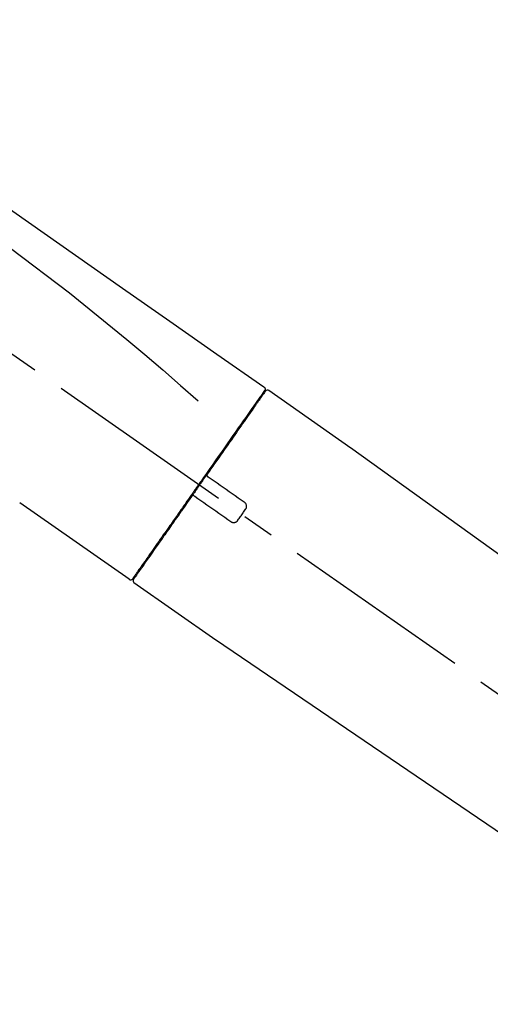
# Model space of a CAD drawing. Extents: x 28111 to 54233, y -32850 to -24450.
# Drawn here: x 38953 to 39045, y -30041 to -29848 of the extents above; entities that cross this region are included whole.
import ezdxf

# ---------------------------------------------------------------- set-up
doc = ezdxf.new("R2010")
doc.units = 0
doc.header["$LTSCALE"] = 50
doc.header["$MEASUREMENT"] = 0
doc.linetypes.add('CENTER2', pattern=[1.125, 0.75, -0.125, 0.125, -0.125])
doc.layers.get('0').update_dxf_attribs({"linetype": 'CONTINUOUS'})
doc.layers.add('150-機器', color=8, linetype='CONTINUOUS')
doc.layers.add('166-寸法B', color=11, linetype='CONTINUOUS')
doc.styles.add('KH001', font='txt')
doc.dimstyles.new('KH1xx030', dxfattribs={"dimscale": 30, "dimtxt": 2, "dimasz": 0.6, "dimexe": 0.3, "dimexo": 1.2, "dimgap": 0.5, "dimtad": 3, "dimdec": 1, "dimdsep": 46, "dimlunit": 6, "dimtxsty": 'KH001', "dimblk": 'DOT', "dimcen": 1, "dimdle": 1, "dimclrd": 256, "dimclre": 256, "dimclrt": 256, "dimadec": 0, "dimazin": 0, "dimtfac": 1, "dimtdec": 1, "dimtix": 1, "dimtmove": 2, "dimatfit": 3, "dimldrblk": 'CLOSEDBLANK', "dimfxl": 1, "dimtolj": 1, "dimtzin": 0, "dimlwd": -1, "dimlwe": -1, "dimarcsym": 0})

# ---------------------------------------------------------------- blocks, each defined once
blk = doc.blocks.new('_Dot')
at = {"color": 0, "linetype": 'ByBlock', "lineweight": -2}
blk.add_line((-0.5, 0), (-1, 0), dxfattribs=at)
at = {"color": 0, "linetype": 'ByBlock', "const_width": 0.5}
blk.add_lwpolyline([(-0.25, 0, 1), (0.25, 0, 1)], format="xyb", close=True, dxfattribs=at)
blk = doc.blocks.new('*D222')
at = {"layer": '166-寸法B', "transparency": 16777216}
for p, q in [((38595.75, -30073.82), (38595.75, -29691.63)), ((39245.75, -30073.82), (39245.75, -29691.63)), ((38613.75, -29700.63), (39227.75, -29700.63))]:
    blk.add_line(p, q, dxfattribs=at)
at = {"layer": '166-寸法B', "transparency": 16777216, "xscale": 18, "yscale": 18, "zscale": 18, "rotation": 180}
blk.add_blockref('_Dot', (38595.75, -29700.63), dxfattribs=at)
at = {"layer": '166-寸法B', "transparency": 16777216, "xscale": 18, "yscale": 18, "zscale": 18}
blk.add_blockref('_Dot', (39245.75, -29700.63), dxfattribs=at)
at = {"layer": '166-寸法B', "transparency": 16777216, "insert": (38920.75, -29655.63), "char_height": 60, "attachment_point": 5, "style": 'KH001'}
blk.add_mtext('\\A1;650', dxfattribs=at)
blk = doc.blocks.new('_ClosedBlank')
at = {"color": 0, "linetype": 'ByBlock', "lineweight": -2}
for p, q in [((-1, 0.167), (0, 0)), ((-1, 0.167), (-1, -0.167)), ((0, 0), (-1, -0.167))]:
    blk.add_line(p, q, dxfattribs=at)
blk = doc.blocks.new('*D224')
at = {"layer": '166-寸法B', "transparency": 16777216}
for p, q in [((38595.75, -30073.82), (38595.75, -29826.63)), ((39242.75, -30073.82), (39242.75, -29826.63)), ((39224.75, -29835.63), (38613.75, -29835.63))]:
    blk.add_line(p, q, dxfattribs=at)
at = {"layer": '166-寸法B', "transparency": 16777216, "xscale": 18, "yscale": 18, "zscale": 18, "rotation": 180}
blk.add_blockref('_Dot', (38595.75, -29835.63), dxfattribs=at)
at = {"layer": '166-寸法B', "transparency": 16777216, "xscale": 18, "yscale": 18, "zscale": 18}
blk.add_blockref('_Dot', (39242.75, -29835.63), dxfattribs=at)
at = {"layer": '166-寸法B', "transparency": 16777216, "insert": (38919.25, -29790.63), "char_height": 60, "attachment_point": 5, "style": 'KH001'}
blk.add_mtext('\\A1;647', dxfattribs=at)

msp = doc.modelspace()

# ---------------------------------------------------------------- linework, layer by layer
at = {"layer": '150-機器', "color": 13, "linetype": 'CENTER2'}
msp.add_line((39176.09, -30070.96), (38889.22, -29870.09), dxfattribs=at)
at = {"layer": '150-機器', "color": 13, "linetype": 'Continuous'}
for p, q in [((39001.58, -29920.77), (39017.6, -29931.98)), ((38999.48, -29922.64), (38999.64, -29922.76)), ((39017.52, -29931.92), (39137.54, -30018.39)), ((38974.33, -29957.69), (38953, -29942.76)), ((38976.47, -29955.85), (38976.31, -29955.73)), ((38991.28, -29969.56), (38975.27, -29958.35)), ((39091.94, -30038.05), (38991.2, -29969.51))]:
    msp.add_line(p, q, dxfattribs=at)
for points in [[(38927.12, -29868.63), (38936.31, -29875.06), (38945.5, -29881.5), (38954.69, -29887.93), (38963.88, -29894.37), (38973.07, -29900.81), (38982.26, -29907.24), (38991.45, -29913.68), (39000.64, -29920.11)], [(38927.83, -29875.97), (38939.56, -29884.43), (38951.21, -29892.99), (38962.69, -29901.75), (38973.92, -29910.83), (38977.42, -29913.8), (38980.89, -29916.79), (38984.34, -29919.8), (38987.79, -29922.83)], [(39000.64, -29920.11), (39000.65, -29920.12), (39000.66, -29920.13), (39000.67, -29920.13), (39000.68, -29920.14), (39000.7, -29920.16), (39000.72, -29920.17), (39000.74, -29920.19), (39000.75, -29920.21), (39000.78, -29920.24), (39000.8, -29920.27), (39000.81, -29920.3), (39000.83, -29920.34), (39000.84, -29920.37), (39000.85, -29920.41), (39000.86, -29920.45), (39000.86, -29920.48), (39000.86, -29920.51), (39000.86, -29920.53), (39000.86, -29920.56), (39000.86, -29920.58), (39000.85, -29920.59), (39000.85, -29920.6), (39000.85, -29920.62), (39000.84, -29920.63)], [(39000.64, -29920.99), (39000.63, -29921), (39000.62, -29921.01), (39000.62, -29921.02), (39000.61, -29921.03), (39000.56, -29921.1), (39000.52, -29921.16), (39000.47, -29921.23), (39000.43, -29921.29), (39000.29, -29921.49), (39000.15, -29921.69), (39000.01, -29921.88), (38999.87, -29922.08), (38999.58, -29922.5), (38999.28, -29922.93), (38998.99, -29923.35), (38998.69, -29923.77), (38998.29, -29924.34), (38997.89, -29924.91), (38997.49, -29925.48), (38997.1, -29926.05), (38996.61, -29926.74), (38996.13, -29927.44), (38995.64, -29928.13), (38995.15, -29928.82), (38994.6, -29929.61), (38994.04, -29930.41), (38993.49, -29931.2), (38992.94, -29931.99), (38992.33, -29932.85), (38991.73, -29933.71), (38991.13, -29934.57), (38990.53, -29935.43), (38990.11, -29936.03), (38989.69, -29936.63), (38989.27, -29937.23), (38988.85, -29937.82), (38988.64, -29938.12), (38988.43, -29938.42), (38988.22, -29938.72), (38988.02, -29939.02)], [(39000.93, -29920.92), (39000.93, -29920.92), (39000.93, -29920.92), (39000.93, -29920.92), (39000.93, -29920.92), (39000.93, -29920.92), (39000.93, -29920.92), (39000.93, -29920.92), (39000.93, -29920.93), (39000.92, -29920.94), (39000.91, -29920.94), (39000.91, -29920.95), (39000.9, -29920.96), (39000.81, -29921.09), (39000.72, -29921.22), (39000.63, -29921.36), (39000.53, -29921.49), (39000.45, -29921.61), (39000.36, -29921.73), (39000.27, -29921.86), (39000.19, -29921.98), (39000.15, -29922.04), (39000.1, -29922.1), (39000.06, -29922.16), (39000.02, -29922.23), (38999.91, -29922.37), (38999.81, -29922.52), (38999.7, -29922.67), (38999.6, -29922.82), (38999.54, -29922.91), (38999.48, -29923), (38999.42, -29923.08), (38999.35, -29923.17)], [(39000.69, -29920.88), (39000.68, -29920.9), (39000.66, -29920.92), (39000.65, -29920.94), (39000.64, -29920.96), (39000.6, -29921.02), (39000.57, -29921.07), (39000.53, -29921.12), (39000.49, -29921.17)], [(39000.84, -29920.63), (39000.85, -29920.63), (39000.85, -29920.63), (39000.86, -29920.63), (39000.86, -29920.63), (39000.89, -29920.65), (39000.86, -29920.7), (39000.78, -29920.78), (39000.69, -29920.88)], [(38999.35, -29923.17), (38999.26, -29923.3), (38999.17, -29923.43), (38999.08, -29923.57), (38998.99, -29923.7), (38998.76, -29924.02), (38998.54, -29924.34), (38998.32, -29924.65), (38998.09, -29924.97), (38997.83, -29925.34), (38997.57, -29925.71), (38997.32, -29926.08), (38997.06, -29926.45), (38996.77, -29926.87), (38996.47, -29927.28), (38996.18, -29927.7), (38995.89, -29928.12), (38995.57, -29928.57), (38995.26, -29929.03), (38994.94, -29929.48), (38994.62, -29929.93), (38994.28, -29930.42), (38993.93, -29930.91), (38993.59, -29931.4), (38993.25, -29931.89), (38992.89, -29932.41), (38992.53, -29932.92), (38992.17, -29933.44), (38991.81, -29933.95), (38991.62, -29934.22), (38991.43, -29934.49), (38991.24, -29934.75), (38991.06, -29935.02), (38990.87, -29935.29), (38990.68, -29935.56), (38990.5, -29935.82), (38990.31, -29936.09), (38990.12, -29936.36), (38989.93, -29936.64), (38989.74, -29936.91), (38989.55, -29937.18)], [(38989.54, -29937.18), (38989.52, -29937.21), (38989.5, -29937.24), (38989.48, -29937.27), (38989.46, -29937.3), (38989.42, -29937.36), (38989.38, -29937.42), (38989.34, -29937.47), (38989.3, -29937.53), (38989.24, -29937.62), (38989.17, -29937.71), (38989.11, -29937.8), (38989.05, -29937.89), (38988.99, -29937.97), (38988.93, -29938.06), (38988.87, -29938.15), (38988.8, -29938.24), (38988.74, -29938.33), (38988.68, -29938.42), (38988.62, -29938.51), (38988.56, -29938.59), (38988.49, -29938.68), (38988.43, -29938.77), (38988.37, -29938.86), (38988.31, -29938.95), (38988.22, -29939.07), (38988.14, -29939.18), (38988.06, -29939.3), (38987.98, -29939.42), (38987.87, -29939.57), (38987.77, -29939.72), (38987.67, -29939.86), (38987.56, -29940.01), (38987.44, -29940.19), (38987.31, -29940.37), (38987.19, -29940.54), (38987.07, -29940.72), (38986.98, -29940.84), (38986.9, -29940.96), (38986.82, -29941.07), (38986.74, -29941.19), (38986.7, -29941.25), (38986.66, -29941.31), (38986.61, -29941.37), (38986.57, -29941.42)], [(38989.54, -29937.18), (38989.54, -29937.19), (38989.53, -29937.2), (38989.53, -29937.21), (38989.52, -29937.22), (38989.52, -29937.23), (38989.51, -29937.24), (38989.51, -29937.24), (38989.51, -29937.25), (38989.5, -29937.27), (38989.5, -29937.28), (38989.5, -29937.3), (38989.49, -29937.31), (38989.49, -29937.32), (38989.49, -29937.32), (38989.49, -29937.33), (38989.49, -29937.33), (38989.49, -29937.34), (38989.49, -29937.35), (38989.49, -29937.36), (38989.49, -29937.37), (38989.49, -29937.37), (38989.49, -29937.38), (38989.49, -29937.38), (38989.49, -29937.39), (38989.5, -29937.4), (38989.5, -29937.42), (38989.5, -29937.43), (38989.51, -29937.45), (38989.51, -29937.46), (38989.51, -29937.47), (38989.52, -29937.47), (38989.52, -29937.48), (38989.53, -29937.5), (38989.54, -29937.52), (38989.55, -29937.53), (38989.56, -29937.55), (38989.57, -29937.56), (38989.58, -29937.56), (38989.58, -29937.57), (38989.59, -29937.58), (38989.6, -29937.58), (38989.61, -29937.59), (38989.62, -29937.59), (38989.62, -29937.6)], [(38987.9, -29939.19), (38987.89, -29939.2), (38987.88, -29939.22), (38987.87, -29939.23), (38987.86, -29939.24), (38987.83, -29939.28), (38987.81, -29939.31), (38987.79, -29939.34), (38987.77, -29939.37), (38987.72, -29939.43), (38987.68, -29939.49), (38987.64, -29939.55), (38987.6, -29939.61), (38987.55, -29939.68), (38987.49, -29939.76), (38987.44, -29939.84), (38987.39, -29939.91), (38987.32, -29940.01), (38987.25, -29940.1), (38987.19, -29940.2), (38987.12, -29940.29), (38987.04, -29940.41), (38986.96, -29940.52), (38986.88, -29940.63), (38986.8, -29940.75), (38986.68, -29940.92), (38986.56, -29941.09), (38986.44, -29941.26), (38986.32, -29941.43), (38986.17, -29941.65), (38986.02, -29941.86), (38985.87, -29942.08), (38985.72, -29942.29), (38985.56, -29942.52), (38985.4, -29942.75), (38985.24, -29942.99), (38985.07, -29943.22), (38984.9, -29943.47), (38984.73, -29943.71), (38984.55, -29943.96), (38984.38, -29944.21), (38984.21, -29944.46), (38984.03, -29944.7), (38983.86, -29944.95), (38983.68, -29945.2), (38983.5, -29945.47), (38983.32, -29945.73), (38983.13, -29945.99), (38982.95, -29946.26), (38982.73, -29946.57), (38982.51, -29946.89), (38982.29, -29947.2), (38982.06, -29947.52), (38981.8, -29947.89), (38981.54, -29948.27), (38981.27, -29948.65), (38981.01, -29949.02), (38980.71, -29949.45), (38980.42, -29949.87), (38980.12, -29950.29), (38979.83, -29950.71), (38979.56, -29951.1), (38979.29, -29951.48), (38979.02, -29951.87), (38978.75, -29952.25), (38978.51, -29952.59), (38978.27, -29952.94), (38978.03, -29953.28), (38977.79, -29953.62), (38977.58, -29953.92), (38977.37, -29954.22), (38977.16, -29954.51), (38976.96, -29954.81), (38976.78, -29955.06), (38976.61, -29955.31), (38976.43, -29955.56), (38976.26, -29955.8), (38976.12, -29956), (38975.99, -29956.2), (38975.85, -29956.39), (38975.71, -29956.59), (38975.6, -29956.75), (38975.49, -29956.9), (38975.38, -29957.06), (38975.27, -29957.22), (38975.23, -29957.28), (38975.19, -29957.34), (38975.14, -29957.41), (38975.06, -29957.52), (38975.04, -29957.54), (38975.03, -29957.57), (38975.02, -29957.58), (38975.02, -29957.57), (38975.02, -29957.57), (38975.02, -29957.57), (38975.02, -29957.57), (38975.03, -29957.57)], [(38988.02, -29939.02), (38988.01, -29939.03), (38988, -29939.04), (38987.99, -29939.06), (38987.98, -29939.07), (38987.97, -29939.09), (38987.96, -29939.1), (38987.95, -29939.12), (38987.94, -29939.13), (38987.93, -29939.15), (38987.92, -29939.16), (38987.91, -29939.17), (38987.9, -29939.19)], [(38989.78, -29937.71), (38989.78, -29937.71), (38989.78, -29937.71), (38989.78, -29937.71), (38989.78, -29937.71), (38989.77, -29937.7), (38989.77, -29937.7), (38989.77, -29937.7), (38989.77, -29937.7), (38989.76, -29937.69), (38989.75, -29937.69), (38989.75, -29937.69), (38989.74, -29937.68), (38989.74, -29937.68), (38989.73, -29937.68), (38989.73, -29937.67), (38989.72, -29937.67), (38989.72, -29937.67), (38989.71, -29937.66), (38989.71, -29937.66), (38989.7, -29937.65), (38989.69, -29937.65), (38989.69, -29937.64), (38989.68, -29937.64), (38989.67, -29937.63), (38989.67, -29937.63), (38989.66, -29937.63), (38989.66, -29937.62), (38989.65, -29937.62), (38989.65, -29937.62), (38989.64, -29937.61), (38989.64, -29937.61), (38989.64, -29937.61), (38989.64, -29937.61), (38989.63, -29937.61), (38989.63, -29937.6), (38989.63, -29937.6), (38989.63, -29937.6), (38989.63, -29937.6), (38989.63, -29937.6), (38989.63, -29937.6), (38989.62, -29937.6), (38989.62, -29937.6), (38989.62, -29937.6), (38989.62, -29937.6)], [(38996.81, -29942.63), (38996.22, -29942.22), (38995.64, -29941.81), (38995.05, -29941.4), (38994.47, -29940.99), (38993.88, -29940.58), (38993.3, -29940.17), (38992.71, -29939.76), (38992.12, -29939.35), (38991.54, -29938.94), (38990.95, -29938.53), (38990.37, -29938.12), (38989.78, -29937.71)], [(38986.99, -29941.36), (38986.99, -29941.36), (38986.99, -29941.35), (38986.98, -29941.35), (38986.98, -29941.35), (38986.97, -29941.34), (38986.97, -29941.34), (38986.97, -29941.34), (38986.96, -29941.34), (38986.95, -29941.33), (38986.94, -29941.33), (38986.93, -29941.32), (38986.93, -29941.32), (38986.92, -29941.32), (38986.92, -29941.32), (38986.91, -29941.32), (38986.91, -29941.31), (38986.9, -29941.31), (38986.89, -29941.31), (38986.88, -29941.31), (38986.87, -29941.3), (38986.86, -29941.3), (38986.86, -29941.3), (38986.85, -29941.3), (38986.85, -29941.3), (38986.84, -29941.3), (38986.83, -29941.3), (38986.82, -29941.3), (38986.81, -29941.3), (38986.81, -29941.3), (38986.8, -29941.3), (38986.8, -29941.3), (38986.79, -29941.3), (38986.77, -29941.3), (38986.74, -29941.3), (38986.72, -29941.31), (38986.69, -29941.32), (38986.67, -29941.32), (38986.66, -29941.33), (38986.64, -29941.34), (38986.62, -29941.36), (38986.61, -29941.37), (38986.6, -29941.39), (38986.59, -29941.41), (38986.58, -29941.42)], [(38986.57, -29941.43), (38986.32, -29941.79), (38986.06, -29942.15), (38985.81, -29942.51), (38985.56, -29942.88), (38985.31, -29943.23), (38985.06, -29943.58), (38984.81, -29943.94), (38984.56, -29944.29), (38984.44, -29944.47), (38984.32, -29944.65), (38984.19, -29944.82), (38984.07, -29945), (38983.83, -29945.34), (38983.59, -29945.69), (38983.35, -29946.03), (38983.1, -29946.38), (38982.76, -29946.88), (38982.41, -29947.38), (38982.06, -29947.88), (38981.71, -29948.38), (38981.49, -29948.68), (38981.28, -29948.99), (38981.07, -29949.29), (38980.85, -29949.6), (38980.64, -29949.9), (38980.43, -29950.2), (38980.21, -29950.51), (38980, -29950.81), (38979.63, -29951.35), (38979.25, -29951.88), (38978.88, -29952.42), (38978.5, -29952.95), (38978.19, -29953.4), (38977.87, -29953.85), (38977.56, -29954.3), (38977.24, -29954.75), (38977, -29955.1), (38976.75, -29955.45), (38976.51, -29955.8), (38976.26, -29956.15), (38976.09, -29956.4), (38975.92, -29956.64), (38975.75, -29956.88), (38975.58, -29957.13), (38975.49, -29957.26), (38975.39, -29957.39), (38975.3, -29957.52), (38975.21, -29957.65), (38975.21, -29957.66), (38975.2, -29957.66), (38975.2, -29957.67), (38975.19, -29957.68), (38975.19, -29957.68), (38975.19, -29957.69), (38975.19, -29957.69), (38975.19, -29957.69), (38975.19, -29957.69), (38975.19, -29957.69), (38975.19, -29957.68), (38975.19, -29957.68)], [(38986.99, -29941.36), (38986.99, -29941.36), (38986.99, -29941.36), (38986.99, -29941.36), (38986.99, -29941.36), (38987, -29941.36), (38987, -29941.36), (38987, -29941.36), (38987, -29941.36), (38987, -29941.36), (38987, -29941.36), (38987, -29941.36), (38987, -29941.36), (38987.01, -29941.37), (38987.01, -29941.37), (38987.01, -29941.37), (38987.02, -29941.37), (38987.02, -29941.38), (38987.03, -29941.38), (38987.04, -29941.39), (38987.04, -29941.39), (38987.05, -29941.4), (38987.06, -29941.4), (38987.06, -29941.41), (38987.07, -29941.41), (38987.07, -29941.41), (38987.08, -29941.42), (38987.09, -29941.42), (38987.09, -29941.43), (38987.1, -29941.43), (38987.1, -29941.43), (38987.11, -29941.44), (38987.11, -29941.44), (38987.12, -29941.45), (38987.12, -29941.45), (38987.13, -29941.45), (38987.13, -29941.46), (38987.14, -29941.46), (38987.14, -29941.46), (38987.14, -29941.46), (38987.15, -29941.47), (38987.15, -29941.47), (38987.15, -29941.47), (38987.15, -29941.47), (38987.15, -29941.47)], [(38987.15, -29941.47), (38987.74, -29941.88), (38988.32, -29942.29), (38988.91, -29942.7), (38989.49, -29943.11), (38990.08, -29943.52), (38990.66, -29943.93), (38991.25, -29944.34), (38991.84, -29944.75), (38992.42, -29945.16), (38993.01, -29945.57), (38993.59, -29945.98), (38994.18, -29946.39)], [(38997.05, -29944.02), (38997.07, -29943.99), (38997.09, -29943.97), (38997.11, -29943.94), (38997.13, -29943.91), (38997.16, -29943.86), (38997.19, -29943.8), (38997.21, -29943.74), (38997.23, -29943.67), (38997.25, -29943.58), (38997.26, -29943.48), (38997.26, -29943.38), (38997.25, -29943.28), (38997.22, -29943.18), (38997.19, -29943.08), (38997.15, -29942.99), (38997.1, -29942.9), (38997.06, -29942.85), (38997.02, -29942.8), (38996.97, -29942.75), (38996.92, -29942.7), (38996.89, -29942.69), (38996.86, -29942.67), (38996.84, -29942.65), (38996.81, -29942.63)], [(38995.57, -29946.14), (38995.69, -29945.97), (38995.81, -29945.79), (38995.94, -29945.61), (38996.06, -29945.44), (38996.19, -29945.26), (38996.31, -29945.08), (38996.43, -29944.9), (38996.56, -29944.73), (38996.68, -29944.55), (38996.81, -29944.37), (38996.93, -29944.2), (38997.05, -29944.02)], [(38994.18, -29946.39), (38994.2, -29946.41), (38994.23, -29946.43), (38994.26, -29946.45), (38994.28, -29946.46), (38994.34, -29946.5), (38994.4, -29946.53), (38994.47, -29946.55), (38994.53, -29946.57), (38994.63, -29946.59), (38994.73, -29946.6), (38994.83, -29946.59), (38994.93, -29946.58), (38995.03, -29946.55), (38995.13, -29946.52), (38995.22, -29946.48), (38995.3, -29946.43), (38995.36, -29946.39), (38995.41, -29946.35), (38995.45, -29946.3), (38995.49, -29946.25), (38995.51, -29946.22), (38995.53, -29946.2), (38995.55, -29946.17), (38995.57, -29946.14)]]:
    msp.add_lwpolyline(points, dxfattribs=at)
for centre, start, end in [((39001.34, -29921.21), 55.5475, 145), ((38974.62, -29957.28), 234.9852, 325), ((38975.6, -29957.97), 145, 235.2489)]:
    msp.add_arc(centre, 0.499, start, end, dxfattribs=at)

# ---------------------------------------------------------------- dimensions: what is measured, and where the dimension line sits
at = {"layer": '166-寸法B'}
for base, p1, p2, picture, middle in [((39245.75, -29700.63), (38595.75, -30109.82), (39245.75, -30109.82), '*D222', (38920.75, -29655.63)), ((38595.75, -29835.63), (39242.75, -30109.82), (38595.75, -30109.82), '*D224', (38919.25, -29790.63))]:
    dim = msp.add_linear_dim(base=base, p1=p1, p2=p2, dimstyle='KH1xx030', dxfattribs=at)
    dim.commit()
    dim.dimension.update_dxf_attribs({"geometry": picture, "text_midpoint": middle})

doc.saveas('drawing.dxf')
